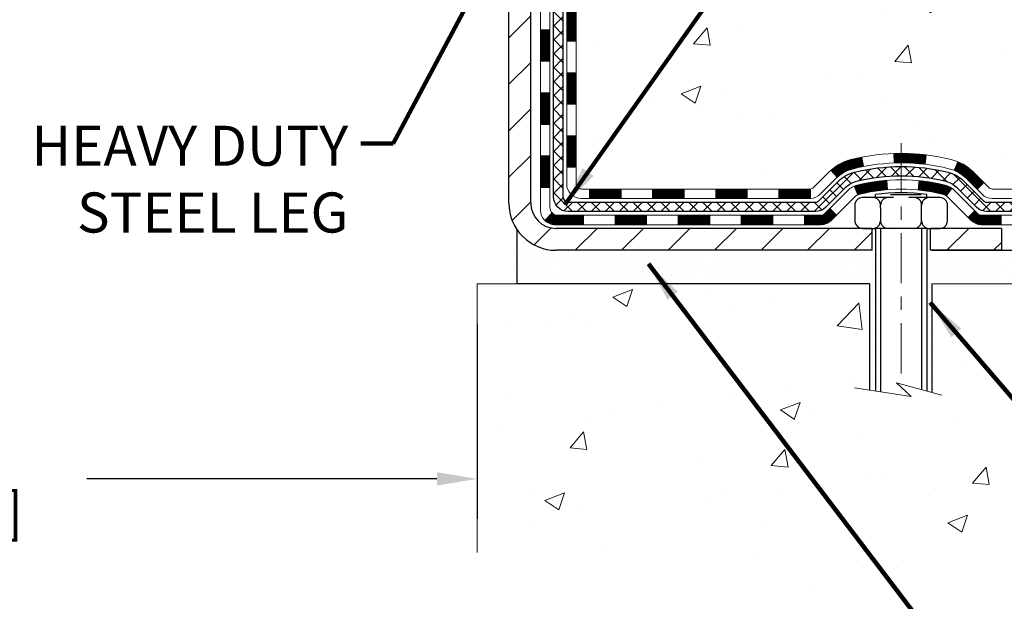
# Model space of a CAD drawing. Extents: x 13 to 3254, y -423 to 1977.
# Drawn here: x 391 to 398, y -409 to -404 of the extents above; entities that cross this region are included whole.
import ezdxf

# ---------------------------------------------------------------- set-up
doc = ezdxf.new("R2010")
doc.units = 0
doc.header["$LTSCALE"] = 5
doc.header["$MEASUREMENT"] = 0
doc.linetypes.add('CENTERX2', pattern=[4, 2.5, -0.5, 0.5, -0.5])
doc.layers.get('DEFPOINTS').update_dxf_attribs({"linetype": 'CONTINUOUS'})
for name, color, linetype, lineweight in [('CENTERLINE - L', 1, 'CENTERX2', 18), ('CONCRETE - H', 130, 'CONTINUOUS', 9), ('CONCRETE - L', 132, 'CONTINUOUS', 13), ('DECK COAT - H', 20, 'CONTINUOUS', 20), ('DECK COAT - L', 22, 'CONTINUOUS', 18), ('DIMS', 50, 'CONTINUOUS', 25), ('MIG FOOT - H', 251, 'CONTINUOUS', 20), ('MIG FOOT - L', 7, 'CONTINUOUS', 30), ('PVC SIDESHEET - H', 170, 'CONTINUOUS', 20), ('PVC SIDESHEET - L', 150, 'CONTINUOUS', 25), ('SCREW - L', 1, 'CONTINUOUS', 25), ('SETTING BED - H', 210, 'CONTINUOUS', 20), ('SETTING BED - L', 212, 'CONTINUOUS', 25), ('TEXT - 4', 241, 'CONTINUOUS', 25)]:
    doc.layers.add(name, color=color, linetype=linetype, lineweight=lineweight)
doc.layers.add('DECKCOAT', color=1, linetype='CONTINUOUS')
doc.layers.add('METAL11', color=7, linetype='CONTINUOUS')
doc.styles.add('ROMANS', font='romans', dxfattribs={"width": 0.9})
doc.dimstyles.get("Standard").update_dxf_attribs({"dimtxt": 0.18, "dimasz": 0.18, "dimexe": 0.18, "dimexo": 0.0625, "dimgap": 0.09, "dimtad": 0, "dimtih": 1, "dimtoh": 1, "dimdec": 4, "dimzin": 0, "dimdsep": 46, "dimtxsty": 'Standard', "dimcen": 0.09, "dimadec": 0, "dimazin": 0, "dimtfac": 1, "dimtdec": 4, "dimtofl": 0, "dimtmove": 0, "dimatfit": 3, "dimfxl": 1, "dimtolj": 1, "dimtzin": 0, "dimarcsym": 0})
doc.dimstyles.new('STANDARD$0', dxfattribs={"dimtxt": 0.18, "dimasz": 0.18, "dimexe": 0.18, "dimexo": 0.0625, "dimgap": 0.09, "dimtad": 0, "dimtih": 1, "dimtoh": 1, "dimdec": 4, "dimzin": 0, "dimdsep": 46, "dimtxsty": 'Standard', "dimcen": 0.09, "dimadec": 0, "dimazin": 0, "dimtfac": 1, "dimtdec": 4, "dimtofl": 0, "dimtmove": 0, "dimatfit": 3, "dimfxl": 1, "dimtolj": 1, "dimtzin": 0, "dimarcsym": 0})
pattern_1 = [(49.99999999999999, (-0.5, 0), (1.506246383461582, -0.1317794834634497), [0.1575, -1.7325]), (355, (-0.5, 0), (-0.2913778005873, 1.579603480770025), [0.126, -1.386]), (100.45144446, (-0.3744794699, -0.0109816224), (1.214868578126935, 1.447823981034122), [0.1338544031999999, -1.472398435199999]), (46.18420000000002, (-0.5, 0.42), (2.241206794410302, -0.3475904896654607), [0.2362499999999999, -2.598749999999999]), (96.63563549, (-0.3132328355, 0.3910340553), (1.96279008591588, 2.045649061626556), [0.2007817182, -2.208598895999999]), (351.1841639899999, (-0.5, 0.42), (1.962790084615023, 2.045649060566979), [0.189, -2.0790000021]), (21, (-0.29, 0.315), (1.25350480944877, -0.8454996703972115), [0.1575, -1.7325]), (326.0000000000001, (-0.29, 0.315), (0.5109621970353216, 1.522815094598391), [0.126, -1.386]), (71.45144474, (-0.1855412666, 0.2445416946), (1.764466991132939, 0.677315420893343), [0.133854399, -1.4723984352]), (37.50000000000001, (-0.5, 0), (0.0255356961663104, 0.6990770930457542), [0, -1.3692, 0, -1.407, 0, -1.39125]), (7.499999999999999, (-0.5, 0), (0.552446028628512, 0.8282645949529565), [0, -0.8021999999999999, 0, -1.3377, 0, -0.53025]), (327.5, (-0.9682999999999999, 0), (1.121027115962059, -0.04736523064219748), [0, -0.525, 0, -1.638, 0, -2.1735]), (317.5, (-1.1783, 0), (1.224690955619011, 0.2102204628978672), [0, -0.6825, 0, -1.0878, 0, -1.5435])]

# ---------------------------------------------------------------- blocks, each defined once
blk = doc.blocks.new('*D32')
at = {"layer": 'DEFPOINTS', "color": 0, "transparency": 16777216}
for p in [(385.083931856456, -402.581616290979), (394.0839318564565, -406.3375980942485), (394.0839318564565, -407.7998668337382)]:
    blk.add_point(p, dxfattribs=at)
at = {"layer": 'DIMS', "color": 0, "lineweight": -2, "transparency": 16777216}
for p, q in [((385.083931856456, -402.881616290979), (385.083931856456, -408.0998668337382)), ((394.0839318564565, -406.6375980942485), (394.0839318564565, -408.0998668337382)), ((385.3839318564561, -407.7998668337382), (388.0616675633861, -407.7998668337382)), ((393.7839318564565, -407.7998668337382), (391.1616675633861, -407.7998668337382))]:
    blk.add_line(p, q, dxfattribs=at)
at = {"layer": 'DIMS', "color": 0, "transparency": 16777216}
for points in [[(385.3839318564561, -407.7498668337382), (385.3839318564561, -407.8498668337382), (385.083931856456, -407.7998668337382)], [(393.7839318564565, -407.7498668337382), (393.7839318564565, -407.8498668337382), (394.0839318564565, -407.7998668337382)]]:
    blk.add_solid(points, dxfattribs=at)
at = {"layer": 'DIMS', "color": 0, "transparency": 16777216, "insert": (389.6116675633861, -407.7998668337382), "char_height": 0.3, "attachment_point": 5}
blk.add_mtext('\\A1;9 IN\\P [228.6mm]', dxfattribs=at)

msp = doc.modelspace()

# ---------------------------------------------------------------- hatches: boundary and pattern name
at = {"layer": 'CONCRETE - H'}
h = msp.add_hatch(dxfattribs=at)
h.set_pattern_fill('AR-CONC', color=256, scale=0.21)
h.set_pattern_definition(pattern_1)
edge = h.paths.add_edge_path()
edge.add_spline(control_points=[(404.6399903318022, -397.581616290979), (404.9786572794287, -400.3214691057784), (398.6293412541752, -398.567851482346), (397.4029139041239, -401.8072457309465), (398.8392041163814, -403.6140722533214), (400.8511430862198, -404.6301720301619), (401.0288112146737, -406.1171628236825), (401.1951489840275, -406.3375954958047)], knot_values=[0, 0, 0, 0, 7.647858646881327, 8.120773413290657, 9.927886861935406, 13.56752557788605, 14.32546729888132, 14.32546729888132, 14.32546729888132, 14.32546729888132], degree=3, periodic=0)
edge.add_line((401.1951489840275, -406.3375954958068), (400.7021458160262, -406.337595495808))
edge.add_line((400.7021458160262, -406.337595495808), (400.7021443000493, -406.1407454872951))
edge.add_line((400.7021443000493, -406.1407454872951), (400.0324636320055, -406.140745487295))
edge.add_arc((400.0324636323064, -406.1013754850105), 0.03937000228449961, 239.99490622094902, 269.99999956213594, ccw=False)
edge.add_line((400.0127756000493, -406.1354691569413), (399.8770146924315, -406.0570875604469))
edge.add_arc((399.8218997243882, -406.1525564872935), 0.110235999998388, 60.00181964827698, 90.00000000014772)
edge.add_line((399.8218997243879, -406.0423204872951), (398.9139417833589, -406.0423204872951))
edge.add_arc((398.9139417834367, -406.0029504867068), 0.03937000058823514, 239.9974527993387, 269.99999988683203, ccw=False)
edge.add_line((398.8942552673806, -406.0370450321927), (398.2141695971999, -405.6443979046243))
edge.add_arc((398.1541696564184, -405.7483209874298), 0.1200000001398939, 60.00003268743141, 90.0007238004463)
edge.add_line((398.1541681404943, -405.6283209872994), (397.9427282739128, -405.6283209872994))
edge.add_arc((397.9427282739127, -405.5889509872994), 0.0393699999999626, 225.0000000000585, 270.0000000002482, ccw=False)
edge.add_line((397.9148894799374, -405.6167897812747), (397.7984199238484, -405.5003202252224))
edge.add_arc((397.5487209814085, -405.7500252315666), 0.3531319187625728, 45.00069570158461, 76.09850587989)
edge.add_arc((397.2594363884149, -406.9187950048892), 1.557170273114453, 76.09811403558966, 103.9020008910708)
edge.add_arc((396.9701517953321, -405.7500252314502), 0.3531319186174672, 103.9020008911063, 132.1169401458552)
edge.add_line((396.7333252996307, -405.4880798881431), (396.6039832968916, -405.6167897812747))
edge.add_arc((396.5761445028081, -405.5889509871375), 0.03937000019097166, 269.99779393083753, 314.99999994483875, ccw=False)
edge.add_line((396.5761429869382, -405.6283209872993), (394.8652394004323, -405.6283209872994))
edge.add_arc((394.8652394004322, -405.5889509872995), 0.03936999999984891, 179.9999999997518, 270.0000000001654, ccw=False)
edge.add_line((394.8258694004323, -405.5889509872994), (394.8258694004264, -400.2279013616531))
edge.add_arc((394.8652394004263, -400.2279013616529), 0.03936999999984891, 107.3023772372803, 180.0000000002482, ccw=False)
edge.add_arc((394.725927359658, -399.7806872478164), 0.4290404058598245, 287.3023772371802, 306.974901039667)
edge.add_arc((394.6494410198493, -399.7185791556774), 0.52519959618439, 309.566644175654, 345.6920565175372)
edge.add_arc((393.5794908334505, -399.4317241288606), 1.632909065609046, 345.2170686115421, 355.1808035833603)
edge.add_arc((393.8486573056279, -399.6656520532989), 1.361411651893304, 4.074979495402906, 18.33505396015283)
edge.add_arc((394.7141866833597, -399.3730971485289), 0.4478254090915228, 17.6402559385037, 71.87109708271997)
edge.add_arc((394.8842644519235, -398.8959135842824), 0.06004988997897937, 193.4822306559681, 239.2153921071421, ccw=False)
edge.add_line((394.8258694004264, -398.9099138431064), (394.8258694004264, -398.7206787942478))
edge.add_line((394.8258694004264, -398.7206787942478), (394.7274444004267, -398.7206787942478))
edge.add_line((394.7274444004267, -398.7206787942478), (394.7274444004267, -398.7161262381277))
edge.add_arc((394.7668144004267, -398.7161262381275), 0.03936999999990576, 122.9031521393492, 180.0000000002482, ccw=False)
edge.add_line((394.7454278037908, -398.6830715805989), (395.0606457442466, -398.4791233491259))
edge.add_arc((394.8796736573202, -398.2779733548865), 0.2705775608380487, 311.9773110940814, 358.5307111492305)
edge.add_line((395.1501622556368, -398.2849112659383), (395.4380749358488, -398.2849112659383))
edge.add_arc((395.4392787773921, -398.2073749500013), 0.07754566089434661, 269.1104878121833, 360.8895121878174)
edge.add_line((395.5168150933291, -398.206171108458), (395.5168150933291, -397.5816136925573))
edge.add_line((395.5168150933291, -397.5816136925573), (404.6399903318022, -397.5816162909792))
h.paths.add_polyline_path([(397.8802618161701, -403.3895567800374), (404.407404673313, -403.3895567800374), (404.407404673313, -401.9395567800374), (397.8802618161701, -401.9395567800374)], flags=24)
h = msp.add_hatch(dxfattribs=at)
h.set_pattern_fill('AR-CONC', color=256, scale=0.21)
h.set_pattern_definition(pattern_1)
edge = h.paths.add_edge_path()
edge.add_line((401.1951459520697, -406.3375980942286), (397.489657156023, -406.337598094239))
edge.add_line((397.489657156023, -406.337598094239), (397.4896571560253, -407.1532774365687))
edge.add_line((397.4896571560253, -407.1532774365688), (397.2240727264796, -407.0801016302711))
edge.add_line((397.2240727264796, -407.0801016302711), (397.3343245412689, -407.1835459108376))
edge.add_line((397.3343245412689, -407.1835459108376), (397.022174545561, -407.1344480441573))
edge.add_line((397.022174545561, -407.1344480441573), (397.0221745455588, -406.3375980942403))
edge.add_line((397.0221745455588, -406.3375980942403), (394.0839318564565, -406.3375980942485))
edge.add_line((394.0839318564565, -406.3375980942485), (394.0839318564622, -408.3509446836906))
edge.add_spline(control_points=[(394.0839318564622, -408.3509446836906), (394.5450238492461, -408.3332281707364), (395.4977528539655, -408.2908251250772), (397.322395662226, -408.9880425346838), (398.6379262351098, -406.9907915460362), (400.9781500387041, -407.4837152098481), (401.1579198582515, -406.534221811321), (401.1951459520697, -406.3375980942286)], knot_values=[0, 0, 0, 0, 1.397549631201155, 2.888563849999591, 5.206810909420753, 7.353000021316029, 7.913502031059904, 7.913502031059904, 7.913502031059904, 7.913502031059904], degree=3, periodic=0)
at = {"layer": 'DECK COAT - H'}
h = msp.add_hatch(dxfattribs=at)
h.set_pattern_fill('ANSI31', color=256, scale=0.03937, style=0)
h.set_pattern_definition([(45, (210.2977529214725, -522.9722886351522), (-0.003479849246914297, 0.003479849246914297), [])])
h.paths.add_polyline_path([(394.7550003684747, -405.22934842175), (394.8258663684747, -405.2293484217502), (394.8258663684746, -405.4655684217502), (394.7550003684746, -405.46556842175)])
h.paths.add_polyline_path([(394.755000368475, -404.75690842175), (394.825866368475, -404.7569084217502), (394.8258663684749, -404.9931284217502), (394.7550003684748, -404.99312842175)])
h.paths.add_polyline_path([(394.7550003684752, -404.2844700283504), (394.8258663684752, -404.2844700283504), (394.8258663684751, -404.5206884217502), (394.7550003684751, -404.52068842175)])
h.paths.add_polyline_path([(394.7550003684755, -403.8120300283504), (394.8258663684754, -403.8120300283504), (394.8258663684753, -404.0482500283504), (394.7550003684753, -404.0482500283504)])
h.paths.add_polyline_path([(394.5581503684765, -404.907623899731), (394.6290163684749, -404.9076238997311), (394.6290163684748, -405.1438438997311), (394.558150368476, -405.143843899731)])
h.paths.add_polyline_path([(394.5581503684775, -404.435183899731), (394.6290163684753, -404.4351838997311), (394.629016368475, -404.6714038997311), (394.5581503684771, -404.671403899731)])
h.paths.add_polyline_path([(394.5581503684784, -403.962743899731), (394.6290163684755, -403.9627438997311), (394.6290163684754, -404.1989638997311), (394.558150368478, -404.198963899731)])
h = msp.add_hatch(dxfattribs=at)
h.set_pattern_fill('ANSI31', color=256, scale=0.03937, style=0)
h.set_pattern_definition([(45, (205.2413146867943, -567.7144764896792), (-0.003479849246914297, 0.003479849246914297), [])])
h.paths.add_polyline_path([(395.8708534564571, -405.6283235857213), (396.1070734564569, -405.6283235857213), (396.1070734564569, -405.6991895857213), (395.8708534564571, -405.6991895857213)])
h.paths.add_polyline_path([(396.3432934564571, -405.6283235857213), (396.5761414709585, -405.6283235857213, 0.02144170134057288), (396.5795134564573, -405.6281789169984), (396.5795134564569, -405.6991895857213), (396.3432934564571, -405.6991895857213)])
h.paths.add_polyline_path([(396.7333222676727, -405.4880824865651, -0.1237366593047226), (396.8853046028864, -405.4072398190293, -0.01313217533143259), (396.9651796855469, -405.3896821607669), (396.9785710153219, -405.4592714001856, 0.01313217533147817), (396.9023310056558, -405.4760300186564, 0.1237366593049013), (396.7808482645014, -405.5406492972106)])
h.paths.add_polyline_path([(396.062585356457, -405.8251735857214), (396.2988053564568, -405.8251735857214), (396.2988053564568, -405.8960395857213), (396.062585356457, -405.8960395857213)])
h.paths.add_polyline_path([(396.9070640249043, -405.6070440760434, -0.04324640446576285), (396.9326001661348, -405.5983237068823, -0.04070359398944642), (397.1508442714589, -405.5628183792574), (397.1565012290516, -405.6334582319384, 0.04070359398944876), (396.9496265689041, -405.6671139065095, 0.04324640446531137), (396.935669785033, -405.6718800262829)])
h.paths.add_polyline_path([(396.535025356457, -405.8251735857214), (396.6576794107116, -405.8251735857214, 0.1989123673794921), (396.6855182046869, -405.8136423796967), (396.7242141283127, -405.7749464560709), (396.7743239574684, -405.8250562852265), (396.7356280338425, -405.8637522088522, -0.198912367379553), (396.6576794107117, -405.8960395857213), (396.535025356457, -405.8960395857213)])
h.paths.add_polyline_path([(397.2053583035876, -405.3625665317384, -0.008683585791257758), (397.2594333564571, -405.3616273301967), (397.2594333564571, -405.4324933301967, 0.008683585791259676), (397.2078192307981, -405.4333897891703)])
h.paths.add_polyline_path([(397.2594333564571, -405.3616273301967, -0.03014854381015566), (397.4467077412565, -405.372929703305), (397.4381849825176, -405.4432813382504, 0.03014854381015595), (397.2594333564571, -405.4324933301967)])
h.paths.add_polyline_path([(397.3933711655218, -405.565087180529, -0.03601941678383571), (397.5862665467789, -405.5983237068822, -0.0935601540946129), (397.6389869513707, -405.6224521840961), (397.5980544932826, -405.6803013312883, 0.09356015409565223), (397.5692401440095, -405.6671139065093, 0.03601941678380825), (397.3863936639991, -405.6356088398153)])
h.paths.add_polyline_path([(397.7616727157999, -405.8421862455812), (397.8117825449553, -405.7920764164255), (397.8333485082264, -405.8136423796967, 0.1989123673796988), (397.8611873022019, -405.8251735857214), (398.0084311022019, -405.8251735857214), (398.0084311022019, -405.8960395857214), (397.8611873022018, -405.8960395857213, -0.1989123673795969), (397.7832386790709, -405.8637522088522)])
h.paths.add_polyline_path([(397.7483100946921, -405.5504356847199, 0.09785809462208828), (397.6573904092406, -405.4895199695002), (397.6846738395848, -405.4241165721523, -0.09785809462147925), (397.7984199238468, -405.5003258555639), (397.8777604866768, -405.5796664183938), (397.8276506575214, -405.6297762475494)])
h = msp.add_hatch(dxfattribs=at)
h.set_pattern_fill('ANSI31', color=256, scale=0.03937, style=0)
h.set_pattern_definition([(45, (214.0848119391905, -567.6147811649716), (-0.003479849246914297, 0.003479849246914297), [])])
h.paths.add_polyline_path([(395.3984134564571, -405.6283235857213), (395.6346334564569, -405.6283235857213), (395.6346334564569, -405.6991895857213), (395.3984134564571, -405.6991895857213)])
h.paths.add_polyline_path([(395.590145356457, -405.8251735857213), (395.8263653564568, -405.8251735857213), (395.8263653564568, -405.8960395857213), (395.590145356457, -405.8960395857213)])
h.paths.add_polyline_path([(395.117705356457, -405.8251735857213), (395.3539253564568, -405.8251735857213), (395.3539253564568, -405.8960395857213), (395.117705356457, -405.8960395857213)])
edge = h.paths.add_edge_path()
edge.add_arc((394.6880713684744, -405.7661185857213), 0.05905499999999223, 225.0000000000195, 270.0000000000276)
edge.add_line((394.6880713684744, -405.8251735857213), (394.8814853564567, -405.8251735857213))
edge.add_line((394.8814853564568, -405.8251735857213), (394.8814853564568, -405.8960395857213))
edge.add_line((394.8814853564568, -405.8960395857213), (394.6683863684748, -405.8960395857213))
edge.add_arc((394.6683863684733, -405.7858035857277), 0.1102359999936198, 224.9999999980676, 270.00000000072384, ccw=False)
edge.add_line((394.5904377453443, -405.8637522088515), (394.6463131775115, -405.8078767766843))
h.paths.add_polyline_path([(394.5581503684756, -405.3800638997309), (394.6290163684747, -405.3802325327529), (394.6290163684746, -405.6164525327529), (394.558150368475, -405.6162838997309)])
h.paths.add_polyline_path([(394.9259734564571, -405.6283235857213), (395.1621934564569, -405.6283235857213), (395.1621934564569, -405.6991895857213), (394.9259734564571, -405.6991895857213)])
at = {"layer": 'MIG FOOT - H'}
h = msp.add_hatch(dxfattribs=at)
h.set_pattern_fill('ANSI31', color=256, scale=1.9685, style=0)
h.set_pattern_definition([(45, (-556.6370147663939, -865.144283016475), (-0.1739924623457148, 0.1739924623457148), [])])
h.paths.add_polyline_path([(394.485931856456, -398.8187810942391), (394.321931856456, -398.8187810942391), (394.3219318564567, -399.3812810942391), (394.4859318564564, -399.3812810942391)])
edge = h.paths.add_edge_path()
edge.add_line((394.4859318564564, -399.7562810942391), (394.3219318564568, -399.7562810942391))
edge.add_line((394.3219318564568, -399.7562810942391), (394.3219318564566, -405.733268594239))
edge.add_arc((394.6762618564567, -405.7332685942389), 0.3543300000001182, 180.0000000000092, 269.9999999999816)
edge.add_line((394.6762618564566, -406.0875985942389), (397.0406818254564, -406.0875985942389))
edge.add_line((397.0406818254564, -406.0875985942389), (397.0406818254563, -405.9235985942389))
edge.add_line((397.0406818254563, -405.9235985942389), (394.6762618564566, -405.9235985942389))
edge.add_arc((394.6762618564564, -405.733268594239), 0.1903299999999604, 179.9999999999829, 270.0000000000342, ccw=False)
edge.add_line((394.4859318564565, -405.7332685942389), (394.4859318564564, -399.756281094239))
h.paths.add_polyline_path([(398.0094318564563, -405.9235985942389), (397.4781848874563, -405.9235985942391), (397.4781848874566, -406.087598594239), (398.0094318564566, -406.0875985942389)])
at = {"layer": 'PVC SIDESHEET - H'}
h = msp.add_hatch(dxfattribs=at)
h.set_pattern_fill('ANSI37', color=256, scale=0.59055, style=0)
h.set_pattern_definition([(45, (210.2977529214726, -408.0595008738861), (-0.05219773870371446, 0.05219773870371446), []), (135, (210.2977529214726, -408.0595008738861), (-0.05219773870371446, -0.05219773870371446), [])])
edge = h.paths.add_edge_path()
edge.add_line((394.6565753684748, -405.6873785857213), (394.6565753684755, -400.1653616677776))
edge.add_line((394.6565753684755, -400.1653616677776), (394.7274413684697, -400.1653616677776))
edge.add_line((394.7274413684697, -400.1653616677776), (394.7274413684748, -405.6873785857213))
edge.add_arc((394.7668113684748, -405.6873785857214), 0.0393699999999626, 539.999999999876, 630.0000000000828)
edge.add_line((394.7668113684749, -405.7267485857213), (396.6169104408355, -405.7267485857213))
edge.add_arc((396.6169104408353, -405.6873785857215), 0.03936999999984758, 270, 315.0000000000014)
edge.add_line((396.6447492348105, -405.7152173796967), (396.7900437740047, -405.5699228405025))
edge.add_arc((396.9701487633738, -405.7500278298716), 0.2547069186167359, 463.9020008910767, 495.00000000000114, ccw=False)
edge.add_arc((397.2594333564571, -406.9187976033111), 1.458745273114343, 450.00000000000114, 463.9020008910778, ccw=False)
edge.add_line((397.2594333564571, -405.4600523301967), (397.2594333564571, -405.5309183301968))
edge.add_arc((397.2594333564572, -406.9187976033111), 1.387879273114407, 450.0000000000023, 463.9020008910806)
edge.add_arc((396.9701487633737, -405.7500278298714), 0.1838409186166491, 463.9020008910819, 495.0000000000194)
edge.add_line((396.8401536031603, -405.6200326696581), (396.6948590639663, -405.7653272088522))
edge.add_arc((396.6169104408355, -405.6873785857214), 0.1102359999999188, 269.9999999999852, 315.0000000000207, ccw=False)
edge.add_line((396.6169104408353, -405.7976145857213), (394.7668113684748, -405.7976145857213))
edge.add_arc((394.7668113684748, -405.6873785857213), 0.1102359999999862, 180, 270, ccw=False)
edge = h.paths.add_edge_path()
edge.add_arc((397.2594333564571, -406.918797603311), 1.458745273114317, 436.0979991089357, 449.9999999999967, ccw=False)
edge.add_arc((397.5487179495402, -405.7500278298712), 0.2547069186164337, 405.0000000000042, 436.09799910893923, ccw=False)
edge.add_line((397.7288229389089, -405.5699228405023), (397.8741174781032, -405.7152173796966))
edge.add_arc((397.9019562720787, -405.6873785857214), 0.03937000000000068, 224.9999999999891, 270)
edge.add_line((397.9019562720787, -405.7267485857213), (398.127793584448, -405.7267485857213))
edge.add_arc((398.127793584448, -405.8467485857213), 0.1200000000000032, 419.99999999999926, 450, ccw=False)
edge.add_line((398.1877935844479, -405.7428255372672), (398.8678798155462, -406.135473505864))
edge.add_arc((398.8875648155463, -406.101378085717), 0.03936999999995549, 239.9999999999463, 270)
edge.add_line((398.8875648155463, -406.140748085717), (399.8324458521361, -406.140748085717))
edge.add_line((399.8324458521361, -406.140748085717), (399.8324458521361, -406.2116140857169))
edge.add_line((399.8324458521361, -406.211614085717), (398.8875648155463, -406.211614085717))
edge.add_arc((398.8875648155462, -406.101378085717), 0.1102359999999025, 239.99999999999238, 270.0000000000148, ccw=False)
edge.add_line((398.8324468155463, -406.1968452621285), (398.1502410323717, -405.80297356957))
edge.add_arc((398.1302410323717, -405.8376145857213), 0.03999999999995452, 419.9999999999924, 450)
edge.add_line((398.1302410323717, -405.7976145857214), (397.9019562720787, -405.7976145857214))
edge.add_arc((397.9019562720787, -405.6873785857213), 0.1102359999999978, 225.0000000000251, 269.9999999999852, ccw=False)
edge.add_line((397.8240076489478, -405.7653272088522), (397.6787131097533, -405.6200326696578))
edge.add_arc((397.5487179495401, -405.750027829871), 0.1838409186163035, 405.0000000000361, 436.0979991089459)
edge.add_arc((397.259433356457, -406.9187976033111), 1.387879273114356, 436.0979991089382, 449.9999999999941)
edge.add_line((397.2594333564571, -405.5309183301967), (397.2594333564571, -405.4600523301967))
at = {"layer": 'SETTING BED - H', "linetype": 'Continuous'}
h = msp.add_hatch(dxfattribs=at)
h.set_pattern_fill('DOTS', color=256, scale=0.9842500000000001, style=0)
h.set_pattern_definition([(7.016477563892661e-15, (378.0974165546847, -415.6886018601285), (0.0307578125, 0.061515625), [0, -0.061515625])])
edge = h.paths.add_edge_path()
edge.add_line((397.0221745455588, -406.3375980942403), (397.022174545561, -407.1344480441573))
edge.add_line((397.022174545561, -407.1344480441573), (397.0665765753549, -407.1414320101004))
edge.add_line((397.0665765753549, -407.1414320101004), (397.0665765753549, -405.9235985942389))
edge.add_line((397.0665765753549, -405.9235985942389), (397.0406818254571, -405.9235985942389))
edge.add_line((397.0406818254571, -405.9235985942389), (397.0406818254571, -406.0875985942389))
edge.add_line((397.0406818254571, -406.0875985942389), (394.6762618564566, -406.0875985942389))
edge.add_arc((394.6762618564567, -405.7332685942386), 0.3543300000003455, 214.9331046701067, 269.99999999997243, ccw=False)
edge.add_line((394.3857746243342, -405.9361649147425), (394.3854171086012, -406.3375980942477))
edge.add_line((394.3854171086012, -406.3375980942477), (397.0221745455588, -406.3375980942403))
h.paths.add_polyline_path([(397.4522901375597, -405.9235985942389), (397.4781848874571, -405.9235985942389), (397.4781848874571, -406.087598594239), (398.3804036065806, -406.0875985942365), (398.8134154424483, -406.3375980942353), (397.489657156023, -406.337598094239), (397.4896571560253, -407.1532774365688), (397.4522901375597, -407.1429817964597)])

# ---------------------------------------------------------------- linework, layer by layer
at = {"layer": 'CENTERLINE - L', "ltscale": 0.03}
msp.add_line((397.2594333564571, -405.2844999803232), (397.2594333564571, -407.0890450475329), dxfattribs=at)
at = {"layer": 'CONCRETE - L'}
for p, q in [((394.0839318564565, -406.3375980942485), (394.0839318564622, -408.3509446836906)), ((394.0839318564565, -406.3375980942485), (397.0221745455588, -406.3375980942403)), ((397.022174545561, -407.1344480441573), (397.0221745455588, -406.3375980942403)), ((397.489657156023, -406.337598094239), (397.4896571560253, -407.1532774365688)), ((397.489657156023, -406.337598094239), (401.1951459520697, -406.3375980942286))]:
    msp.add_line(p, q, dxfattribs=at)
msp.add_lwpolyline([(397.5631805718785, -407.1735351574225), (397.2240727264796, -407.0801016302711), (397.3343245412689, -407.1835459108376), (396.9100220841768, -407.1168076575719)], dxfattribs=at)
at = {"layer": 'DECK COAT - L'}
for p, q in [((394.5581503684767, -404.435183899731), (394.6290163684768, -404.4351838997311)), ((394.7550003684759, -404.52068842175), (394.8258663684759, -404.5206884217502)), ((394.5581503684766, -404.671403899731), (394.6290163684766, -404.6714038997311)), ((394.7550003684753, -404.75690842175), (394.8258663684753, -404.7569084217502)), ((394.5581503684762, -404.907623899731), (394.6290163684762, -404.9076238997311)), ((394.7550003684753, -404.99312842175), (394.8258663684753, -404.9931284217502)), ((394.5581503684753, -405.143843899731), (394.6290163684753, -405.1438438997311)), ((394.7550003684751, -405.22934842175), (394.8258663684751, -405.2293484217502)), ((397.2078192307981, -405.4333897891703), (397.2053583035876, -405.3625665317384)), ((397.4381849825176, -405.4432813382504), (397.4467077412565, -405.372929703305)), ((394.5581503684751, -405.380063899731), (394.6290163684752, -405.3800638997311)), ((396.9785710153219, -405.4592714001856), (396.9651796855469, -405.3896821607669)), ((397.6573904092406, -405.4895199695002), (397.6846738395848, -405.4241165721525)), ((394.755000368475, -405.46556842175), (394.825866368475, -405.4655684217502)), ((396.7808482645014, -405.5406492972105), (396.733322267673, -405.4880824865652)), ((397.1565012290516, -405.6334582319384), (397.1508442714589, -405.5628183792574)), ((397.3863936639991, -405.6356088398153), (397.3933711655218, -405.5650871805291)), ((397.8276506575216, -405.6297762475493), (397.8777604866768, -405.5796664183939)), ((394.5581503684751, -405.616283899731), (394.6290163684752, -405.6162838997311)), ((394.9259734564571, -405.6283235857213), (394.9259734564571, -405.6991895857213)), ((395.1621934564569, -405.6283235857213), (395.1621934564569, -405.6991895857213)), ((395.3984134564571, -405.6283235857213), (395.3984134564571, -405.6991895857213)), ((395.6346334564569, -405.6283235857213), (395.6346334564569, -405.6991895857213)), ((395.8708534564571, -405.6283235857214), (395.8708534564571, -405.6991895857213)), ((396.1070734564569, -405.6283235857214), (396.1070734564569, -405.6991895857213)), ((396.3432934564571, -405.6283235857214), (396.3432934564571, -405.6991895857214)), ((396.5795134564573, -405.6283235857213), (396.5795134564569, -405.6991895857213)), ((396.935669785033, -405.6718800262829), (396.9070640249042, -405.607044076043)), ((397.5980544932827, -405.6803013312882), (397.638986951371, -405.6224521840959)), ((394.6463131775116, -405.8078767766843), (394.5904377453443, -405.8637522088515)), ((397.8117825449553, -405.7920764164255), (397.7616727158002, -405.842186245581)), ((394.8814853564568, -405.8251735857213), (394.8814853564568, -405.8960395857213)), ((395.117705356457, -405.8251735857213), (395.117705356457, -405.8960395857213)), ((395.3539253564568, -405.8251735857213), (395.3539253564568, -405.8960395857213)), ((395.590145356457, -405.8251735857213), (395.590145356457, -405.8960395857213)), ((395.8263653564568, -405.8251735857213), (395.8263653564568, -405.8960395857213)), ((396.062585356457, -405.8251735857213), (396.062585356457, -405.8960395857213)), ((396.2988053564568, -405.8251735857213), (396.2988053564568, -405.8960395857213)), ((396.535025356457, -405.8251735857213), (396.535025356457, -405.8960395857213)), ((398.0084311022019, -405.8251735857214), (398.0084311022019, -405.8960395857213))]:
    msp.add_line(p, q, dxfattribs=at)
for points in [[(394.6683863684747, -405.8960395857213, -0.414213562373095), (394.5581503684747, -405.7858035857213), (394.5581503684863, -400.150406791938)], [(394.6290163684778, -400.1504067919384), (394.6290163684745, -405.7661185857213, 0.414213562373095), (394.6880713684744, -405.8251735857213)], [(394.8652363684745, -405.6991895857213, -0.414213562373095), (394.7550003684745, -405.5889535857213), (394.7550003684773, -400.2279023039744)], [(394.8258663684774, -400.227903960075), (394.8258663684745, -405.5889535857213, 0.414213562373095), (394.8652363684745, -405.6283235857213)], [(394.8652363684745, -405.6283235857213), (396.5761414709586, -405.6283235857213, 0.1989123673796998), (396.6039802649339, -405.6167923796966), (396.7204467890665, -405.5003258555641, -0.1365295740960137), (396.8853046028867, -405.4072398190293, -0.1219165551892847), (397.6335621100275, -405.4072398190293, -0.1365295740960137), (397.7984199238472, -405.5003258555641), (397.9148864479796, -405.6167923796967, 0.1989123673796998), (397.942725241955, -405.6283235857213), (398.1541666245147, -405.6283235857214, -0.1316523525283649)], [(398.1566140696463, -405.6991895857213), (397.942725241955, -405.6991895857213, -0.1989123673796998), (397.8647766188241, -405.6669022088522), (397.748310094692, -405.5504356847197, 0.1365295740960137), (397.6165357072581, -405.4760300186564, 0.1219165551892847), (396.9023310056559, -405.4760300186564, 0.1365295740960137), (396.770556618222, -405.5504356847197), (396.6540900940895, -405.6669022088522, -0.1903426122985657), (396.5795134564569, -405.6991895857213), (394.8652363684745, -405.6991895857213)], [(394.6880713684744, -405.8251735857213), (396.6576794107118, -405.8251735857214, 0.1989123673796998), (396.685518204687, -405.8136423796966), (396.859640758943, -405.6395198254407, -0.1365295740960137), (396.9326001661348, -405.5983237068823, -0.1219165551892847), (397.5862665467793, -405.5983237068823, -0.1365295740960137), (397.6592259539707, -405.6395198254407), (397.8333485082264, -405.8136423796967, 0.1989123673796998), (397.8611873022019, -405.8251735857214), (398.101420685183, -405.8251735857214, -0.1316524975874019)], [(398.1038681331067, -405.8960395857214), (397.8611873022019, -405.8960395857213, -0.1989123673796998), (397.7832386790709, -405.8637522088522), (397.609116124815, -405.6896296545963, 0.1365295740960137), (397.5692401440099, -405.6671139065094, 0.1219165551892847), (396.9496265689043, -405.6671139065094, 0.1365295740960137), (396.9097505880986, -405.6896296545963), (396.7356280338427, -405.8637522088522, -0.1989123673796998), (396.6576794107118, -405.8960395857213), (394.6683863684747, -405.8960395857213)]]:
    msp.add_lwpolyline(points, format="xyb", dxfattribs=at)
at = {"layer": 'DECKCOAT'}
msp.add_line((396.7743239574684, -405.8250562852265), (396.7242141283127, -405.7749464560709), dxfattribs=at)
at = {"layer": 'METAL11'}
for p, q in [((397.0406818254564, -406.0875985942389), (397.0406818254564, -406.0875985942389)), ((397.0406818254567, -406.0875985942389), (397.0406818254567, -406.0875985942389)), ((397.0406818254569, -406.0875985942389), (397.0406818254569, -406.0875985942389))]:
    msp.add_line(p, q, dxfattribs=at)
at = {"layer": 'MIG FOOT - L'}
for p, q in [((394.3219318564566, -405.7332685942389), (394.3219318564568, -399.7562810942391)), ((394.4859318564565, -405.7332685942389), (394.4859318564564, -399.7562810942391)), ((397.0406818254564, -405.9235985942389), (394.6762618564566, -405.9235985942389)), ((397.0406818254563, -405.9235985942389), (397.0406818254564, -406.0875985942389)), ((397.4781848874565, -406.087598594239), (397.4781848874565, -405.923598594239)), ((398.0094318564566, -405.9235985942389), (397.4781848874565, -405.923598594239)), ((398.0094318564563, -405.9235985942389), (398.0094318564564, -406.087598594239)), ((398.0094318564563, -405.9235985942389), (398.0094318564566, -406.0875985942389)), ((397.0406818254564, -406.0875985942389), (394.6762618564566, -406.0875985942389)), ((398.0094318564566, -406.0875985942389), (397.4781848874565, -406.087598594239))]:
    msp.add_line(p, q, dxfattribs=at)
for radius in [0.3543300000000045, 0.1903300000000045]:
    msp.add_arc((394.6762618564566, -405.7332685942389), radius, 180, 270, dxfattribs=at)
at = {"layer": 'PVC SIDESHEET - L'}
for points in [[(394.7668113684748, -405.7976145857213, -0.414213562373095), (394.6565753684748, -405.6873785857213), (394.6565753684773, -400.1504067919385)], [(394.7274413684772, -400.1653616677777), (394.7274413684748, -405.6873785857213, 0.414213562373095), (394.7668113684748, -405.7267485857213)], [(394.7668113684748, -405.7267485857213), (396.6169104408355, -405.7267485857213, 0.1989123673796998), (396.6447492348107, -405.7152173796966), (396.7900437740047, -405.5699228405025, -0.1365295740960137), (396.9089523845107, -405.5027817629558, -0.1219165551892847), (397.6099143284033, -405.5027817629558, -0.1365295740960137), (397.7288229389092, -405.5699228405024), (397.8741174781032, -405.7152173796966, 0.1989123673796998), (397.9019562720787, -405.7267485857213), (398.127793584448, -405.7267485857213, -0.1316524975874019)], [(398.1302410323717, -405.7976145857214), (397.9019562720787, -405.7976145857213, -0.1989123673796998), (397.8240076489477, -405.7653272088522), (397.6787131097535, -405.620032669658, 0.1365295740960137), (397.5928879256339, -405.5715719625829, 0.1219165551892847), (396.9259787872801, -405.5715719625829, 0.1365295740960137), (396.8401536031604, -405.620032669658), (396.6948590639663, -405.7653272088522, -0.1989123673796998), (396.6169104408355, -405.7976145857213), (394.7668113684748, -405.7976145857213)]]:
    msp.add_lwpolyline(points, format="xyb", dxfattribs=at)
at = {"layer": 'SCREW - L'}
for p, q in [((397.0674942842163, -405.6921704569161), (397.0674942842163, -405.6681927908469)), ((397.1786274027261, -405.6685002151141), (397.4100555400489, -405.6685002151141)), ((397.451706711787, -405.6921704569161), (397.451706711787, -405.6681927908469)), ((397.0858622534649, -405.6921704569161), (396.9701481848035, -405.6921704569161)), ((397.2015763221264, -405.6921704569161), (397.0858622534649, -405.6921704569161)), ((397.4330044594492, -405.6921704569161), (397.3172903907878, -405.6921704569161)), ((397.5487185281106, -405.6921704569161), (397.4330044594492, -405.6921704569161)), ((396.912291150473, -405.7500274912468), (396.912291150473, -405.769313169357)), ((396.912291150473, -405.769313169357), (396.912291150473, -405.8751991413051)), ((397.1052257999638, -405.769313169357), (397.1052257999638, -405.7500274912468)), ((397.1052257999638, -405.769313169357), (397.1052257999638, -405.8751991413051)), ((397.4128074610082, -405.769313169357), (397.4128074610082, -405.7500274912468)), ((397.4128074610082, -405.8751991413051), (397.4128074610082, -405.769313169357)), ((397.6057973383265, -405.8657415599082), (397.6065755624415, -405.769313169357)), ((397.6065755624415, -405.769313169357), (397.6065755624415, -405.7500274912468)), ((396.9693699606889, -405.9235985942389), (397.0665765753549, -405.9235985942389)), ((397.0665765753549, -405.9235985942389), (397.0665765753549, -407.1418312944159)), ((397.4522901375597, -405.9235985942389), (397.0665765753549, -405.9235985942389)), ((397.1040437832678, -405.9235985942389), (397.1040437832678, -407.1470110420535)), ((397.412728944101, -405.9235985942389), (397.412728944101, -407.1318040995075)), ((397.4522901375597, -405.9235985942389), (397.4522901375597, -407.1431440863196)), ((397.4522901375597, -405.9235985942389), (397.547940303996, -405.9235985942389))]:
    msp.add_line(p, q, dxfattribs=at)
for centre, radius, start, end in [((397.2596004980016, -407.2968081412598), 1.639906325670983, 83.27266067357623, 96.72733932642377), ((396.9701481848035, -405.7500274912468), 0.05785703433070866, 90, 180), ((397.0473687656333, -405.7500274912468), 0.05785703433070866, 0, 90), ((397.1630828342948, -405.7500274912468), 0.05785703433070866, 90, 180), ((397.3549504266773, -405.7500274912468), 0.05785703433070866, 0, 90), ((397.4706644953387, -405.7500274912468), 0.05785703433070866, 90, 180), ((397.5487185281106, -405.7500274912468), 0.05785703433070866, 0, 90), ((396.9693699606889, -405.8657415599083), 0.05785703433065947, 189.4080560055795, 270.0000000000196), ((397.0465905415183, -405.8657415599082), 0.05785703433070866, 270, 0), ((397.1623046101797, -405.8657415599082), 0.05785703433070866, 180, 270), ((397.3541722025627, -405.8657415599082), 0.05785703433070866, 270, 0), ((397.4698862712241, -405.8657415599082), 0.05785703433070866, 180, 270), ((397.547940303996, -405.8657415599082), 0.05785703433070866, 270, 0)]:
    msp.add_arc(centre, radius, start, end, dxfattribs=at)
at = {"layer": 'SETTING BED - L'}
for p, q in [((394.3854171086012, -406.3375980942477), (394.3854179122097, -405.9356532502644)), ((397.4896571560223, -406.087598594239), (398.3804036065806, -406.0875985942365)), ((397.0221745455588, -406.3375980942403), (394.3854171086012, -406.3375980942477)), ((397.0221745455588, -406.3375980942403), (397.022174545561, -407.1344480441573)), ((397.489657156023, -406.337598094239), (397.4896571560253, -407.1532774365688))]:
    msp.add_line(p, q, dxfattribs=at)

# ---------------------------------------------------------------- texts
at = {"layer": 'TEXT - 4', "insert": (393.1195516704344, -405.154332660672), "char_height": 0.3, "attachment_point": 3, "style": 'ROMANS'}
msp.add_mtext_dynamic_manual_height_columns('HEAVY DUTY\\PSTEEL LEG', width=2.6220664145103, gutter_width=90, heights=[0], dxfattribs=at)

# ---------------------------------------------------------------- dimensions: what is measured, and where the dimension line sits
at = {"layer": 'DIMS'}
dim = msp.add_linear_dim(base=(394.0839318564565, -407.7998668337382), p1=(385.083931856456, -402.581616290979), p2=(394.0839318564565, -406.3375980942485), text='<>\\P[]', dimstyle='STANDARD$0', override={"dimtxt": 0.3, "dimasz": 0.3, "dimexe": 0.3, "dimexo": 0.3, "dimgap": 0.3, "dimlunit": 5, "dimpost": ' IN', "dimfrac": 2}, dxfattribs=at)
dim.commit()
dim.dimension.update_dxf_attribs({"geometry": '*D32', "text_midpoint": (389.6116675633861, -407.7998668337382), "dimtype": 160})

# ---------------------------------------------------------------- leaders
at = {"layer": 'TEXT - 4'}
for points in [[(394.742378495528, -405.7461457096092), (397.2797806587263, -402.1570135462537), (397.7223128005075, -402.1570135462537)], [(394.3856521872319, -403.5402624794239), (393.4561249574842, -405.2861884065073), (393.2132806698252, -405.2861884065073)], [(395.3664273389895, -406.1884185734835), (398.6184374154642, -410.4637535347964), (398.9188822996945, -410.4637535347964)], [(397.476854644378, -406.4779039056401), (399.725894759831, -409.1039028120314), (400.0263396440613, -409.1039028120314)]]:
    msp.add_leader(points, dimstyle='Standard', override={"dimtxt": 0.7, "dimasz": 0.3, "dimexe": 0.5, "dimexo": 0.5, "dimtih": 0, "dimtoh": 0, "dimtxsty": 'ROMANS', "dimdle": 0.05, "dimclrd": 256, "dimclre": 256, "dimclrt": 256, "dimtfac": 0.3, "dimlwd": 65535, "dimlwe": 65535}, dxfattribs=at)

doc.saveas('drawing.dxf')
